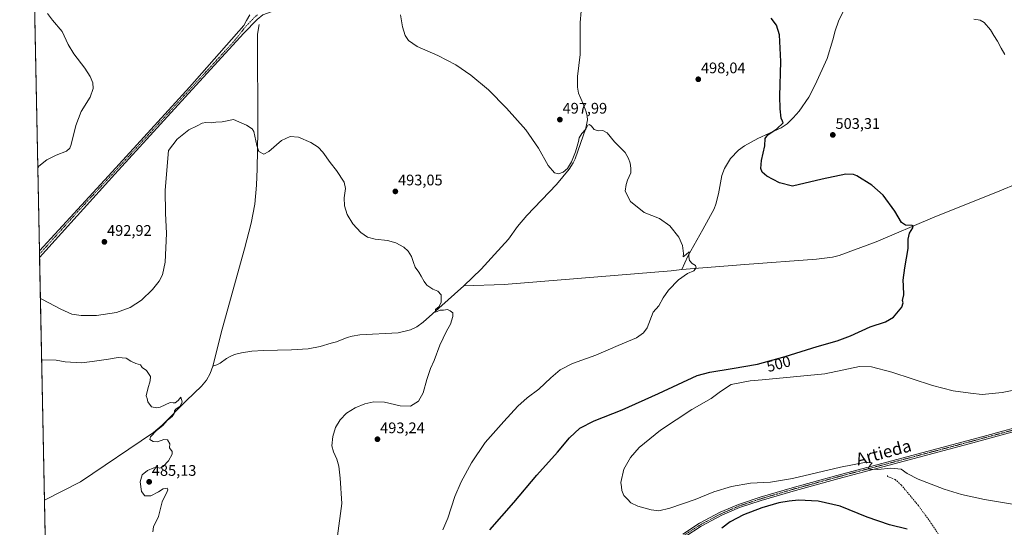
# Model space of a CAD drawing. Units: metres. Extents: x 638149 to 641608, y 4729813 to 4732196.
# Drawn here: x 638149 to 638793, y 4731301 to 4731633 of the extents above; entities that cross this region are included whole.
import ezdxf
from ezdxf.enums import TextEntityAlignment as Align

# ---------------------------------------------------------------- set-up
doc = ezdxf.new("R2010")
doc.units = ezdxf.units.M
doc.header["$MEASUREMENT"] = 0
doc.linetypes.add('TRAZO_Y_PUNTO', pattern=[1, 0.5, -0.25, 0, -0.25])
doc.linetypes.add('TRAZOSX2', pattern=[1.5, 1, -0.5])
for name, color, linetype, lineweight in [('Camino', 19, 'Continuous', 0), ('Camino Cxs', 19, 'Continuous', 0), ('Camino eje', 39, 'TRAZO_Y_PUNTO', 13), ('Carátula', 7, 'Continuous', 5), ('Comarca CxS', 133, 'Continuous', 0), ('Comunidad Autónoma CxS', 142, 'Continuous', 0), ('Corriente artificial lineal', 5, 'TRAZOSX2', 13), ('Corriente natural lineal', 142, 'Continuous', 13), ('Cultivos herbáceos CxS', 92, 'Continuous', 0), ('Curva de nivel maestra', 36, 'Continuous', 30), ('Curva de nivel normal', 36, 'Continuous', 0), ('Municipio CxS', 142, 'Continuous', 0), ('Pista no pavimentada', 254, 'Continuous', 13), ('Pista no pavimentada Cxs', 254, 'Continuous', 0), ('Pista pavimentada eje', 135, 'TRAZO_Y_PUNTO', 0), ('Provincia CxS', 1, 'Continuous', 0), ('Punto de cota en terreno', 7, 'Continuous', 0), ('Rótulo de curva de nivel directora', 19, 'Continuous', 0), ('Rótulo de punto de cota en terreno', 19, 'Continuous', 0), ('Texto cartográfico', 19, 'Continuous', 0)]:
    doc.layers.add(name, color=color, linetype=linetype, lineweight=lineweight)
doc.styles.add('Arial', font='txt', dxfattribs={"height": 0.2})

# ---------------------------------------------------------------- blocks, each defined once
blk = doc.blocks.new('*U160')
at = {"layer": 'Cultivos herbáceos CxS', "color": 92, "linetype": 'Continuous', "lineweight": 0}
blk.add_polyline3d([(638175.35, 4730813.87, 486.89), (638149.12, 4732126.44, 494.64), (638478, 4732133.11, 503.02), (638481.42, 4732122.72, 505.68), (638492.35, 4732117.95, 507.37), (638510.57, 4732112.45, 507.39), (638549.2, 4732091.7, 510.13), (638584.07, 4732063.19, 513.35), (638616.69, 4732009.03, 514.82), (638640.44, 4731954.44, 515.44), (638659.44, 4731921.07, 516.16), (638678.29, 4731895.14, 516.22), (638678.29, 4731895.14, 516.22), (638696.66, 4731877.7, 515.52), (638720.22, 4731886.18, 517.48), (638717.86, 4731896.08, 518.96), (638723.05, 4731911.64, 520.42), (638733.41, 4731913.99, 518.99), (638735.3, 4731926.72, 520.7), (638742.38, 4731942.7, 522.37), (638754.91, 4731948.76, 522.23), (638772.52, 4731946.52, 522.35), (638784.29, 4731940.86, 521.85), (638799.37, 4731932.85, 521.37)], dxfattribs=at)
blk = doc.blocks.new('*U172')
at = {"layer": 'Curva de nivel normal', "color": 36, "linetype": 'Continuous', "lineweight": 0}
for points in [[(638773.1, 4731633.57, 505), (638777.15, 4731632.86, 505), (638779.82, 4731631.24, 505), (638784.02, 4731626.44, 505), (638786.1, 4731622.86, 505), (638788.49, 4731619.24, 505), (638790.89, 4731614.55, 505), (638793.3, 4731610.38, 505)], [(638803.59, 4731391.88, 505), (638791.58, 4731389.42, 505), (638778.48, 4731388.1, 505), (638770.88, 4731388.91, 505), (638759.55, 4731390.52, 505), (638746, 4731394, 505), (638719.5, 4731402.72, 505), (638706.06, 4731406.18, 505), (638698.37, 4731406.48, 505), (638675.6, 4731401.68, 505), (638634.72, 4731397.6, 505), (638626.86, 4731397.06, 505), (638614.38, 4731394.7, 505), (638607.5, 4731390, 505), (638601.39, 4731385.55, 505), (638588.58, 4731378.17, 505), (638568.25, 4731364.84, 505), (638554.25, 4731353.39, 505), (638548.44, 4731346.91, 505), (638544.21, 4731339.18, 505), (638542.29, 4731330.54, 505), (638542.59, 4731327.7, 505), (638542.83, 4731325.39, 505), (638544.14, 4731322.05, 505), (638546.58, 4731319.69, 505), (638548.87, 4731317.17, 505), (638553.4, 4731315.06, 505), (638561.98, 4731312.75, 505), (638567.02, 4731312.12, 505), (638574.26, 4731313.7, 505), (638590.94, 4731319.53, 505), (638602.97, 4731324.4, 505), (638614.57, 4731327.99, 505), (638627.06, 4731330.13, 505), (638640.19, 4731330.75, 505), (638654.41, 4731333.1, 505), (638685.96, 4731340.48, 505), (638702.74, 4731343.74, 505), (638706.56, 4731343.44, 505), (638704.95, 4731341.68, 505), (638704.13, 4731339.93, 505), (638705.29, 4731339.2, 505), (638710.33, 4731339.04, 505), (638718.72, 4731339.9, 505), (638725.53, 4731339.19, 505), (638729.37, 4731336.35, 505), (638736.7, 4731332.69, 505), (638753.64, 4731326.25, 505), (638765, 4731322.76, 505), (638780.1, 4731319.35, 505), (638800.93, 4731315.94, 505)]]:
    blk.add_polyline3d(points, dxfattribs=at)
blk = doc.blocks.new('*U192')
at = {"layer": 'Curva de nivel normal', "color": 36, "linetype": 'Continuous', "lineweight": 0}
for points in [[(638167.35, 4731637.31, 490), (638170.68, 4731632.97, 490), (638176.93, 4731625.36, 490), (638180.78, 4731616.95, 490), (638184.42, 4731610.76, 490), (638191.75, 4731601.43, 490), (638195.2, 4731596.12, 490), (638196.94, 4731591.89, 490), (638197.21, 4731588.21, 490), (638195.11, 4731582.56, 490), (638189.42, 4731573.06, 490), (638185.76, 4731563.97, 490), (638182.84, 4731551.49, 490), (638182, 4731549.19, 490), (638179.64, 4731547.22, 490), (638173, 4731544.66, 490), (638166.88, 4731541.5, 490), (638161.64, 4731537.33, 490), (638160.91, 4731536.38, 490)], [(638162.62, 4731450.76, 490), (638163.93, 4731450.25, 490), (638176.12, 4731443.82, 490), (638183.32, 4731440.68, 490), (638189.35, 4731439.68, 490), (638199.44, 4731439.79, 490), (638212.45, 4731441.79, 490), (638221.46, 4731444.94, 490), (638228.8, 4731449.85, 490), (638235.96, 4731456.8, 490), (638240.3, 4731462.14, 490), (638242.58, 4731466.23, 490), (638244.21, 4731474.69, 490), (638245.04, 4731493.33, 490), (638244.54, 4731506.66, 490), (638244.33, 4731521.78, 490), (638246.4, 4731547.66, 490), (638252.02, 4731554.96, 490), (638259.78, 4731561.1, 490), (638265.24, 4731563.73, 490), (638268.44, 4731565.41, 490), (638270.9, 4731565.98, 490), (638274.24, 4731565.69, 490), (638277.48, 4731566.18, 490), (638281.43, 4731566.46, 490), (638288.92, 4731567.95, 490), (638297.49, 4731564.23, 490), (638301.05, 4731561.91, 490), (638302.17, 4731560.06, 490), (638304.11, 4731550.86, 490), (638305.57, 4731546.94, 490), (638308.72, 4731545.23, 490), (638312.05, 4731547, 490), (638320.24, 4731554.16, 490), (638325.94, 4731556.8, 490), (638331.5, 4731556.37, 490), (638339.61, 4731552.78, 490), (638344.28, 4731549.79, 490), (638347.28, 4731546.54, 490), (638352.15, 4731539.83, 490), (638356.36, 4731534.54, 490), (638361.21, 4731526.99, 490), (638362.28, 4731522.73, 490), (638361.34, 4731516.61, 490), (638361.51, 4731511.44, 490), (638363.22, 4731505.82, 490), (638366.96, 4731499.68, 490), (638372.18, 4731494.08, 490), (638376.58, 4731491.02, 490), (638381.61, 4731489.57, 490), (638389.63, 4731488.74, 490), (638395.11, 4731487.35, 490), (638400.33, 4731484.38, 490), (638403.13, 4731481.86, 490), (638405.25, 4731478.32, 490), (638406.72, 4731474.36, 490), (638407.71, 4731471.42, 490), (638410.23, 4731468.1, 490), (638411.61, 4731465.36, 490), (638413.63, 4731462, 490), (638415.32, 4731459.49, 490), (638419.24, 4731456.98, 490), (638422.58, 4731455.65, 490), (638424.65, 4731453.32, 490), (638424.79, 4731448.41, 490), (638423.38, 4731445.67, 490), (638420.98, 4731443.59, 490), (638420.93, 4731442.01, 490), (638424.08, 4731443.15, 490), (638426.26, 4731443.33, 490), (638428.87, 4731443.76, 490), (638430.7, 4731442.7, 490), (638432.3, 4731441.52, 490), (638432.44, 4731439.14, 490), (638430.76, 4731434.18, 490), (638428.15, 4731429.42, 490), (638423.89, 4731420.43, 490), (638420.15, 4731410.33, 490), (638417.84, 4731405, 490), (638415.39, 4731397.9, 490), (638412.98, 4731389.09, 490), (638409.88, 4731383.78, 490), (638404.66, 4731380.56, 490), (638397.96, 4731380.74, 490), (638387.64, 4731383.03, 490), (638380.67, 4731383.35, 490), (638374.88, 4731381.93, 490), (638368.53, 4731379.31, 490), (638362.9, 4731375.84, 490), (638358.74, 4731371.53, 490), (638355.68, 4731366.41, 490), (638353.93, 4731360.59, 490), (638353.33, 4731354.41, 490), (638354.23, 4731350.5, 490), (638356.6, 4731345.88, 490), (638357.92, 4731341.28, 490), (638358.6, 4731333.44, 490), (638359.7, 4731316.78, 490), (638357, 4731295.74, 490)]]:
    blk.add_polyline3d(points, dxfattribs=at)
blk = doc.blocks.new('*U195')
at = {"layer": 'Curva de nivel normal', "color": 36, "linetype": 'Continuous', "lineweight": 0}
blk.add_polyline3d([(638398.18, 4731636.27, 495), (638399.38, 4731628.52, 495), (638401.25, 4731622.89, 495), (638403.4, 4731619.52, 495), (638409.15, 4731615.67, 495), (638422.54, 4731609.72, 495), (638434.26, 4731603.57, 495), (638444.23, 4731596.96, 495), (638455.6, 4731587.4, 495), (638467.54, 4731575.42, 495), (638480.07, 4731561.13, 495), (638488.36, 4731549.09, 495), (638494.78, 4731537.85, 495), (638498.95, 4731533.02, 495), (638501.42, 4731532.4, 495), (638504.46, 4731533.41, 495), (638507.28, 4731535.91, 495), (638510.06, 4731540.33, 495), (638512.69, 4731546.8, 495), (638513.62, 4731550.58, 495), (638514.53, 4731553.59, 495), (638515.03, 4731555.96, 495), (638516.78, 4731558.79, 495), (638519.26, 4731561.66, 495), (638520.61, 4731564.11, 495), (638521.72, 4731564.6, 495), (638522.98, 4731563.58, 495), (638524.76, 4731561.3, 495), (638527.39, 4731560.52, 495), (638530.45, 4731560.66, 495), (638533.31, 4731559.16, 495), (638538, 4731553.4, 495), (638545.1, 4731546.43, 495), (638547.32, 4731542.4, 495), (638548.35, 4731539.43, 495), (638548.71, 4731535.99, 495), (638548.71, 4731532.99, 495), (638546.66, 4731528.33, 495), (638545.67, 4731525.33, 495), (638544.98, 4731521.12, 495), (638548.44, 4731514.26, 495), (638557.38, 4731507.12, 495), (638567.48, 4731503.23, 495), (638574.34, 4731498.42, 495), (638580.2, 4731490.94, 495), (638582.58, 4731485.52, 495), (638583.13, 4731480.3, 495), (638582.96, 4731478.11, 495), (638584.92, 4731479.61, 495), (638586.86, 4731481.36, 495), (638586.67, 4731478.03, 495), (638587.14, 4731475.65, 495), (638588.77, 4731473.8, 495), (638590.99, 4731472.41, 495), (638591.58, 4731470.87, 495), (638590.04, 4731469.02, 495), (638585.82, 4731467.2, 495), (638579.92, 4731463, 495), (638573.4, 4731456.34, 495), (638569.88, 4731451.34, 495), (638566.98, 4731446, 495), (638563.43, 4731441.84, 495), (638559.51, 4731431.67, 495), (638557.05, 4731428.33, 495), (638552.58, 4731425.2, 495), (638540.5, 4731420.14, 495), (638525.78, 4731413.73, 495), (638510.56, 4731408.4, 495), (638502.64, 4731404.24, 495), (638496.45, 4731399.03, 495), (638488.62, 4731391.58, 495), (638481.01, 4731385.9, 495), (638474.94, 4731380.56, 495), (638465.78, 4731370.34, 495), (638453.6, 4731356.76, 495), (638444.66, 4731343.48, 495), (638437.74, 4731330.94, 495), (638433.68, 4731321.29, 495), (638429.09, 4731307.28, 495), (638425.78, 4731299.5, 495)], dxfattribs=at)
blk = doc.blocks.new('*U212')
at = {"layer": 'Curva de nivel normal', "color": 36, "linetype": 'Continuous', "lineweight": 0}
blk.add_polyline3d([(638236.14, 4731298.2, 485), (638236.55, 4731301.61, 485), (638239.97, 4731308.36, 485), (638242.21, 4731317.94, 485), (638245.66, 4731324.72, 485), (638246.1, 4731325.84, 485), (638245.52, 4731326.77, 485), (638242.85, 4731326.5, 485), (638239.96, 4731324.37, 485), (638234.96, 4731321.87, 485), (638230.96, 4731321.74, 485), (638228.79, 4731324.63, 485), (638227.92, 4731331.02, 485), (638229.12, 4731335.5, 485), (638232.75, 4731338.39, 485), (638236.92, 4731340.12, 485), (638239.3, 4731340.36, 485), (638240.77, 4731339.93, 485), (638242.96, 4731340.96, 485), (638246.41, 4731344.79, 485), (638248.89, 4731348.97, 485), (638248.86, 4731350.79, 485), (638247.06, 4731353.24, 485), (638247.22, 4731355.82, 485), (638245.84, 4731358.36, 485), (638243.39, 4731358.6, 485), (638239.19, 4731357.1, 485), (638236.5, 4731357.32, 485), (638234.32, 4731358.72, 485), (638234.71, 4731360.42, 485), (638238.56, 4731364.49, 485), (638242.64, 4731367.88, 485), (638245.83, 4731371.35, 485), (638248.81, 4731373.68, 485), (638250.19, 4731375.68, 485), (638250.28, 4731377.45, 485), (638251.22, 4731378.54, 485), (638254.14, 4731380.48, 485), (638255.36, 4731383.21, 485), (638254.56, 4731386.28, 485), (638252.65, 4731384.14, 485), (638250.75, 4731382.57, 485), (638249.45, 4731382.64, 485), (638247.42, 4731382.79, 485), (638240.96, 4731379.75, 485), (638238.75, 4731379.27, 485), (638235.3, 4731379.92, 485), (638232.96, 4731383.27, 485), (638232.44, 4731385.49, 485), (638231.86, 4731387.24, 485), (638232.82, 4731391.82, 485), (638234.53, 4731397.05, 485), (638234.58, 4731399.84, 485), (638233.3, 4731401.72, 485), (638232.04, 4731403.68, 485), (638229.3, 4731405.68, 485), (638228.04, 4731407.43, 485), (638225.13, 4731408.33, 485), (638221.89, 4731409.87, 485), (638218.75, 4731411.94, 485), (638213.6, 4731412.25, 485), (638207.09, 4731411.22, 485), (638196.44, 4731409.75, 485), (638189.54, 4731408.88, 485), (638178.78, 4731409.44, 485), (638172.97, 4731410.46, 485), (638163.42, 4731410.67, 485)], dxfattribs=at)
blk = doc.blocks.new('*U220')
at = {"layer": 'Curva de nivel maestra', "color": 36, "linetype": 'Continuous', "lineweight": 30}
for points in [[(638729.48, 4731300.05, 500), (638717.85, 4731302.77, 500), (638703.33, 4731307.97, 500), (638685.7, 4731315.07, 500), (638671.33, 4731318.44, 500), (638658.43, 4731319, 500), (638652.24, 4731318.28, 500), (638645.57, 4731317.16, 500), (638634.52, 4731313.89, 500), (638622.38, 4731309.41, 500), (638613.77, 4731304.77, 500), (638608.19, 4731300.63, 500)], [(638456.64, 4731299.66, 500), (638472.24, 4731317.56, 500), (638487.23, 4731335.32, 500), (638500.84, 4731350.4, 500), (638508.69, 4731359.69, 500), (638515.51, 4731366.1, 500), (638524.72, 4731370.93, 500), (638543.2, 4731378.13, 500), (638566.9, 4731388.7, 500), (638592.24, 4731400.5, 500), (638600.42, 4731402.73, 500), (638615.01, 4731404.99, 500), (638631.66, 4731408.02, 500), (638649.68, 4731412.95, 500), (638670.57, 4731419.39, 500), (638683.61, 4731423.17, 500), (638692.33, 4731426.53, 500), (638705.3, 4731432.37, 500), (638715.36, 4731435.6, 500), (638720.48, 4731438.76, 500), (638725.89, 4731445.12, 500), (638726.94, 4731448.04, 500), (638726.47, 4731449.58, 500), (638727.23, 4731453.34, 500), (638727.1, 4731459.21, 500), (638726.82, 4731462.76, 500), (638727.96, 4731471, 500), (638730.16, 4731483.66, 500), (638730.18, 4731489.66, 500), (638730.99, 4731493.66, 500), (638733.21, 4731497.17, 500), (638733.37, 4731498.31, 500), (638732.67, 4731498.57, 500), (638728.45, 4731498.89, 500), (638725.84, 4731500.61, 500), (638721.41, 4731508.07, 500), (638713.74, 4731518.41, 500), (638706.33, 4731524.99, 500), (638696.63, 4731531.06, 500), (638694.34, 4731532.04, 500), (638689.34, 4731532.11, 500), (638673.86, 4731528.99, 500), (638654.57, 4731524.3, 500), (638645.96, 4731526.46, 500), (638637.67, 4731530.76, 500), (638634.55, 4731533.46, 500), (638633.8, 4731535.96, 500), (638634.32, 4731541.06, 500), (638636.34, 4731550.61, 500), (638636.53, 4731555.39, 500), (638638.46, 4731557.98, 500), (638644.28, 4731561.82, 500), (638648.42, 4731565.82, 500), (638647.86, 4731566.86, 500), (638647.08, 4731568.83, 500), (638646.52, 4731574.85, 500), (638646.16, 4731583.12, 500), (638646.83, 4731605.85, 500), (638646.02, 4731623.28, 500), (638644.12, 4731629.6, 500), (638640.54, 4731634.21, 500)]]:
    blk.add_polyline3d(points, dxfattribs=at)
blk = doc.blocks.new('5PATER')
at = {"layer": 'Carátula', "linetype": 'Continuous', "lineweight": 5}
h = blk.add_hatch(color=250, dxfattribs=at)
edge = h.paths.add_edge_path()
edge.add_ellipse((0, 0.01), major_axis=(-1.33, -1.34), ratio=0.999422, start_angle=0, end_angle=360)

msp = doc.modelspace()

# ---------------------------------------------------------------- linework, layer by layer
at = {"layer": 'Camino', "color": 19, "linetype": 'Continuous', "lineweight": 0}
for points in [[(638948.2, 4731425.79, 510.4), (638944.3, 4731422.04, 509.97), (638936.62, 4731415.51, 509.53), (638930.63, 4731410.88, 509.38), (638924.28, 4731406.63, 509.27), (638917.11, 4731402.41, 509.19), (638907.57, 4731397.26, 509.22), (638897.82, 4731392.56, 509.25), (638889.46, 4731388.98, 508.94), (638879.32, 4731385.13, 509.22), (638861.03, 4731379.51, 509.16), (638839.23, 4731374.68, 508.65), (638769.95, 4731355.85, 507.73), (638684.07, 4731333.03, 503.91), (638654.89, 4731324.93, 502.62), (638634.07, 4731318.83, 502.39), (638619.91, 4731314.1, 502.21), (638608.26, 4731309.1, 502.03), (638594.86, 4731301.99, 502), (638583.99, 4731294.96, 502.15)], [(638582.69, 4731296.8, 502.16), (638593.72, 4731303.93, 502.34), (638607.29, 4731311.13, 502.24), (638619.1, 4731316.21, 502.42), (638633.41, 4731320.97, 502.61), (638654.28, 4731327.09, 502.87), (638683.48, 4731335.21, 504.08), (638769.37, 4731358.03, 507.65), (638781.62, 4731361.36, 507.91), (638838.69, 4731376.86, 508.6)]]:
    msp.add_polyline3d(points, dxfattribs=at)
at = {"layer": 'Camino Cxs', "color": 19, "linetype": 'Continuous', "lineweight": 0}
for points in [[(638582.69, 4731296.8, 502.16), (638593.72, 4731303.93, 502.34), (638607.29, 4731311.13, 502.24), (638619.1, 4731316.21, 502.42), (638633.41, 4731320.97, 502.61), (638654.28, 4731327.09, 502.87), (638683.48, 4731335.21, 504.08), (638769.37, 4731358.03, 507.65), (638781.62, 4731361.36, 507.91), (638838.69, 4731376.86, 508.6)], [(638839.23, 4731374.68, 508.65), (638769.95, 4731355.85, 507.73), (638684.07, 4731333.03, 503.91), (638654.89, 4731324.93, 502.62), (638634.07, 4731318.83, 502.39), (638619.91, 4731314.1, 502.21), (638608.26, 4731309.1, 502.03), (638594.86, 4731301.99, 502), (638583.99, 4731294.96, 502.15)]]:
    msp.add_polyline3d(points, dxfattribs=at)
at = {"layer": 'Camino eje', "color": 39, "linetype": 'TRAZO_Y_PUNTO', "lineweight": 13}
msp.add_polyline3d([(638810.43, 4731368.02, 508.45), (638769.66, 4731356.94, 507.69), (638683.78, 4731334.12, 504.1), (638669.18, 4731330.06, 503.34), (638654.59, 4731326.01, 502.75), (638644.18, 4731322.96, 502.58), (638633.74, 4731319.9, 502.5), (638626.66, 4731317.54, 502.36), (638619.51, 4731315.16, 502.32), (638613.68, 4731312.66, 502.23), (638607.78, 4731310.12, 502.15), (638594.29, 4731302.96, 502.22), (638583.34, 4731295.88, 502.16)], dxfattribs=at)
at = {"layer": 'Comarca CxS', "color": 133, "linetype": 'Continuous', "lineweight": 0}
msp.add_polyline3d([(641607.76, 4729882.3, 514.83), (638195.35, 4729813.14, 477.02), (638149.12, 4732126.44, 494.64), (641560.39, 4732195.57, 641.86), (641607.76, 4729882.3, 514.83)], close=True, dxfattribs=at)
msp.add_polyline3d([(641607.76, 4729882.3, 514.83), (638195.35, 4729813.14, 477.02), (638149.12, 4732126.44, 494.64), (641560.39, 4732195.57, 641.86), (641607.76, 4729882.3, 514.83)], close=True, dxfattribs=at)
at = {"layer": 'Comunidad Autónoma CxS', "color": 142, "linetype": 'Continuous', "lineweight": 0}
msp.add_polyline3d([(641008.51, 4729870.15, 513.12), (638195.35, 4729813.14, 477.02), (638149.12, 4732126.44, 494.64), (641560.39, 4732195.57, 641.86), (641569.24, 4731763.24, 728.13), (641607.76, 4729882.3, 514.83), (641008.51, 4729870.15, 513.12)], close=True, dxfattribs=at)
msp.add_polyline3d([(641008.51, 4729870.15, 513.12), (638195.35, 4729813.14, 477.02), (638149.12, 4732126.44, 494.64), (641560.39, 4732195.57, 641.86), (641569.24, 4731763.24, 728.13), (641607.76, 4729882.3, 514.83), (641008.51, 4729870.15, 513.12)], close=True, dxfattribs=at)
at = {"layer": 'Corriente artificial lineal', "color": 5, "linetype": 'TRAZOSX2', "lineweight": 13}
msp.add_polyline3d([(638716.65, 4731335.18, 503.86), (638716.66, 4731334.37, 503.74), (638721.54, 4731332.54, 503.64), (638725.63, 4731328.92, 503.19), (638736.79, 4731315.45, 501.75), (638744.21, 4731305.26, 500.96), (638749.79, 4731296.99, 500.38)], dxfattribs=at)
at = {"layer": 'Corriente natural lineal', "color": 142, "linetype": 'Continuous', "lineweight": 13}
for points in [[(638701.05, 4731665.7, 503.65), (638684.58, 4731632.14, 502.65), (638682.41, 4731625.88, 502.2), (638680.95, 4731619.96, 501.84), (638677.22, 4731607.76, 501.65), (638669.39, 4731590.52, 501.41), (638665.24, 4731582.48, 501.07), (638658.85, 4731573.34, 500.78), (638655.03, 4731569.01, 500.52), (638650.9, 4731564.98, 500.34), (638647.02, 4731562.4, 500.14), (638631.9, 4731555.45, 499.31), (638623.1, 4731550.78, 498.32), (638619.11, 4731547.76, 497.88), (638613.99, 4731542.31, 497.35), (638610.06, 4731535.94, 497.06), (638608.19, 4731531.31, 496.82), (638606.03, 4731519.37, 496.39), (638604.35, 4731512.64, 496.12), (638603.22, 4731509.55, 495.94), (638595.95, 4731495.94, 495.44), (638585.96, 4731478.62, 494.97), (638582.18, 4731469.93, 494.71)], [(638516.38, 4731638.7, 497.53), (638515.6, 4731631.45, 497.69), (638515.63, 4731610.38, 496.85), (638513.96, 4731596.13, 496.38), (638513.79, 4731589.13, 496.21), (638514.44, 4731585.17, 496.28), (638517.63, 4731578.18, 496.18), (638519.6, 4731572.99, 495.97), (638520.24, 4731570.08, 495.82), (638520.35, 4731567.59, 495.68), (638519.29, 4731562.3, 495.26), (638512.45, 4731542.24, 494.66), (638511.16, 4731539.66, 494.37), (638508.38, 4731535.5, 494.57), (638500.19, 4731525.48, 493.71), (638480.75, 4731505.09, 492.91), (638474.62, 4731497.84, 492.54), (638468.74, 4731489.75, 492.24), (638459.71, 4731479.67, 491.52), (638450.8, 4731470.12, 491.37), (638439.66, 4731459.11, 490.43)], [(638305.81, 4731630.05, 492.33), (638304.68, 4731623.67, 492.13), (638304.75, 4731560.55, 490.22), (638304.39, 4731535.55, 489.58), (638304.07, 4731524.93, 489.29), (638302.86, 4731512.52, 488.77), (638300.39, 4731500.2, 488.11), (638296.14, 4731483.25, 487.58), (638281.54, 4731430.87, 486.04), (638275.32, 4731406.67, 485.97)], [(638865.39, 4731552.27, 506.17), (638852.74, 4731546.88, 505.09), (638836.2, 4731540.34, 504.26), (638790.03, 4731521.23, 502.57), (638746.1, 4731503.58, 500.3), (638709.11, 4731487.82, 498.7), (638685.06, 4731478.92, 497.87), (638680.59, 4731477.8, 497.6), (638670.08, 4731476.59, 497.41), (638623.31, 4731473.15, 495.83), (638582.18, 4731469.93, 494.71)], [(638582.18, 4731469.93, 494.71), (638575.24, 4731468.95, 494.58), (638465.95, 4731460.03, 491.29), (638439.66, 4731459.11, 490.43)], [(638439.66, 4731459.11, 490.43), (638412.88, 4731435.38, 489.58), (638408.9, 4731432.34, 489.45), (638404.65, 4731430.36, 489.24), (638396.7, 4731428.34, 489.01), (638371.51, 4731427.04, 488.32), (638366.49, 4731426.33, 488.22), (638363.19, 4731425.43, 488.15), (638356.25, 4731422.6, 488.04), (638352.72, 4731421.55, 487.85), (638345.51, 4731419.58, 487.65), (638337.82, 4731417.96, 487.49), (638326.77, 4731417.36, 487.24), (638308.46, 4731416.95, 486.85), (638300.99, 4731416.32, 486.75), (638294.27, 4731415.39, 486.55), (638289.5, 4731414.16, 486.43), (638287.2, 4731413.18, 486.29), (638284.25, 4731411.66, 486.19), (638280.17, 4731408.64, 486.15), (638277.99, 4731407.53, 486.1), (638275.32, 4731406.67, 485.97)], [(638275.32, 4731406.67, 485.97), (638273.75, 4731401.8, 485.94), (638271.22, 4731397.45, 485.94), (638267.93, 4731393.59, 485.71), (638258.12, 4731384.22, 485.21), (638242.32, 4731368.06, 484.81), (638236.63, 4731363.18, 484.85), (638188.81, 4731331, 483.97), (638165.26, 4731318.99, 483.37), (638165.26, 4731318.99, 483.37)]]:
    msp.add_polyline3d(points, dxfattribs=at)
at = {"layer": 'Cultivos herbáceos CxS', "color": 92, "linetype": 'Continuous', "lineweight": 0}
msp.add_polyline3d([(638175.35, 4730813.87, 486.89), (638174.02, 4730880.4, 493.16), (638173.98, 4730882.4, 493.17), (638173.94, 4730884.4, 493.17), (638165.26, 4731318.99, 483.37), (638162.09, 4731477.6, 491.46), (638162.07, 4731478.3, 491.46), (638162.04, 4731479.87, 491.42), (638162.02, 4731481.02, 491.39), (638162, 4731482.14, 491.36), (638155.75, 4731794.74, 486.52), (638153.96, 4731884.39, 487.94), (638153.92, 4731886.11, 487.97), (638153.89, 4731887.66, 488.01), (638149.12, 4732126.44, 494.64), (638291.05, 4732129.32, 501.89), (638292.47, 4732129.35, 501.93), (638293.89, 4732129.37, 501.99), (638415.53, 4732131.84, 499.16), (638478, 4732133.11, 503.02)], dxfattribs=at)
at = {"layer": 'Municipio CxS', "color": 142, "linetype": 'Continuous', "lineweight": 0}
msp.add_polyline3d([(641008.51, 4729870.15, 513.12), (638195.35, 4729813.14, 477.02), (638149.12, 4732126.44, 494.64), (641560.39, 4732195.57, 641.86)], dxfattribs=at)
msp.add_polyline3d([(641008.51, 4729870.15, 513.12), (638195.35, 4729813.14, 477.02), (638149.12, 4732126.44, 494.64), (641560.39, 4732195.57, 641.86)], dxfattribs=at)
at = {"layer": 'Pista no pavimentada', "color": 254, "linetype": 'Continuous', "lineweight": 13}
for points in [[(638832.75, 4731665.47, 511.04), (638789.97, 4731675.62, 507.42), (638755.07, 4731683.86, 505.83), (638728.32, 4731690.1, 504.72), (638667.43, 4731704.1, 503.38), (638628.8, 4731712.53, 502.3), (638617.23, 4731714.04, 502), (638607.84, 4731714.21, 501.69), (638598.47, 4731713.43, 501.47), (638589.21, 4731711.72, 501.1), (638453.38, 4731675.15, 499), (638405.16, 4731661.88, 496.56), (638353.03, 4731648.06, 494.09), (638314.32, 4731638.48, 493.14), (638308.2, 4731636.41, 492.93), (638304.32, 4731633.32, 492.81), (638295.6, 4731624.47, 492.69), (638261.93, 4731587.61, 491.51), (638211.32, 4731532.24, 492.13), (638162.09, 4731477.6, 491.46)], [(638162, 4731482.14, 491.36), (638209.67, 4731533.77, 492.09), (638260.27, 4731589.12, 491.65), (638295.61, 4731629.46, 492.96), (638297.43, 4731632.6, 492.95), (638299.56, 4731636.41, 493.13)], [(638162.02, 4731481.02, 491.39), (638162, 4731482.14, 491.36)], [(638162.07, 4731478.3, 491.46), (638162.02, 4731481.02, 491.39)], [(638162.02, 4731481.02, 491.39), (638162.05, 4731479.87, 491.42), (638162.07, 4731478.3, 491.46)], [(638162.02, 4731481.02, 491.39), (638162.05, 4731479.87, 491.42), (638162.07, 4731478.3, 491.46)], [(638162.09, 4731477.6, 491.46), (638162.07, 4731478.3, 491.46)]]:
    msp.add_polyline3d(points, dxfattribs=at)
at = {"layer": 'Pista no pavimentada Cxs', "color": 254, "linetype": 'Continuous', "lineweight": 0}
msp.add_polyline3d([(638304.32, 4731633.32, 492.81), (638295.6, 4731624.47, 492.69), (638261.93, 4731587.61, 491.51), (638211.32, 4731532.24, 492.13), (638162.09, 4731477.6, 491.46), (638162.07, 4731478.3, 491.46), (638162.05, 4731479.87, 491.42), (638162.02, 4731481.02, 491.39), (638162, 4731482.14, 491.36), (638209.67, 4731533.77, 492.09), (638260.27, 4731589.12, 491.65), (638295.61, 4731629.46, 492.96), (638297.43, 4731632.6, 492.95), (638299.56, 4731636.41, 493.13)], dxfattribs=at)
msp.add_polyline3d([(638162.07, 4731478.3, 491.46), (638162.02, 4731481.02, 491.39), (638162.05, 4731479.87, 491.42), (638162.07, 4731478.3, 491.46)], close=True, dxfattribs=at)
at = {"layer": 'Pista pavimentada eje', "color": 135, "linetype": 'TRAZO_Y_PUNTO', "lineweight": 0}
msp.add_polyline3d([(638304.71, 4731636.36, 493.05), (638303.06, 4731635.08, 493.04), (638297.26, 4731629.12, 492.95), (638289.39, 4731619.27, 492.65), (638272.56, 4731600.84, 491.98), (638261.1, 4731588.37, 491.68), (638235.8, 4731560.69, 491.45), (638210.5, 4731533.01, 492.1), (638186.66, 4731507.19, 492.25), (638162.05, 4731479.87, 491.42), (638162.04, 4731479.87, 491.42)], dxfattribs=at)
at = {"layer": 'Provincia CxS', "color": 1, "linetype": 'Continuous', "lineweight": 0}
msp.add_polyline3d([(641607.76, 4729882.3, 514.83), (638195.35, 4729813.14, 477.02), (638149.12, 4732126.44, 494.64), (641560.39, 4732195.57, 641.86), (641607.76, 4729882.3, 514.83)], close=True, dxfattribs=at)
msp.add_polyline3d([(641607.76, 4729882.3, 514.83), (638195.35, 4729813.14, 477.02), (638149.12, 4732126.44, 494.64), (641560.39, 4732195.57, 641.86), (641607.76, 4729882.3, 514.83)], close=True, dxfattribs=at)

# ---------------------------------------------------------------- block references
at = {"layer": 'Cultivos herbáceos CxS', "color": 92, "linetype": 'Continuous', "lineweight": 0}
msp.add_blockref('*U160', (0, 0), dxfattribs=at)
at = {"layer": 'Curva de nivel maestra', "color": 36, "linetype": 'Continuous', "lineweight": 30}
msp.add_blockref('*U220', (0, 0), dxfattribs=at)
at = {"layer": 'Curva de nivel normal', "color": 36, "linetype": 'Continuous', "lineweight": 0}
for name in ['*U172', '*U192', '*U195', '*U212']:
    msp.add_blockref(name, (0, 0), dxfattribs=at)
at = {"layer": 'Punto de cota en terreno', "linetype": 'Continuous', "lineweight": 0}
for p in [(638592.87, 4731594.21, 498.04), (638502.37, 4731567.82, 497.99), (638680.85, 4731557.83, 503.31), (638394.78, 4731520.89, 493.05), (638204.5, 4731487.89, 492.92), (638383.07, 4731358.83, 493.24), (638233.78, 4731330.96, 485.13)]:
    msp.add_blockref('5PATER', p, dxfattribs=at)

# ---------------------------------------------------------------- texts
at = {"layer": 'Rótulo de curva de nivel directora', "color": 19, "linetype": 'Continuous', "lineweight": 0, "style": 'Arial'}
msp.add_text('500', height=7, rotation=15.30099, dxfattribs=at).set_placement((638645.41, 4731408.13), align=Align.MIDDLE_CENTER)
at = {"layer": 'Rótulo de punto de cota en terreno', "color": 19, "linetype": 'Continuous', "lineweight": 0, "style": 'Arial'}
for s, p in [('498,04', (638594.63, 4731595.97)), ('497,99', (638504.13, 4731569.58)), ('503,31', (638682.61, 4731559.59)), ('493,05', (638396.54, 4731522.65)), ('492,92', (638206.26, 4731489.65)), ('493,24', (638384.83, 4731360.59)), ('485,13', (638235.54, 4731332.72))]:
    msp.add_text(s, height=7, dxfattribs=at).set_placement(p, align=Align.BOTTOM_LEFT)
at = {"layer": 'Texto cartográfico', "color": 19, "linetype": 'Continuous', "lineweight": 0, "style": 'Arial'}
msp.add_text('Artieda', height=8, rotation=15.12296, dxfattribs=at).set_placement((638714.05, 4731350.24), align=Align.MIDDLE_CENTER)

doc.saveas('drawing.dxf')
